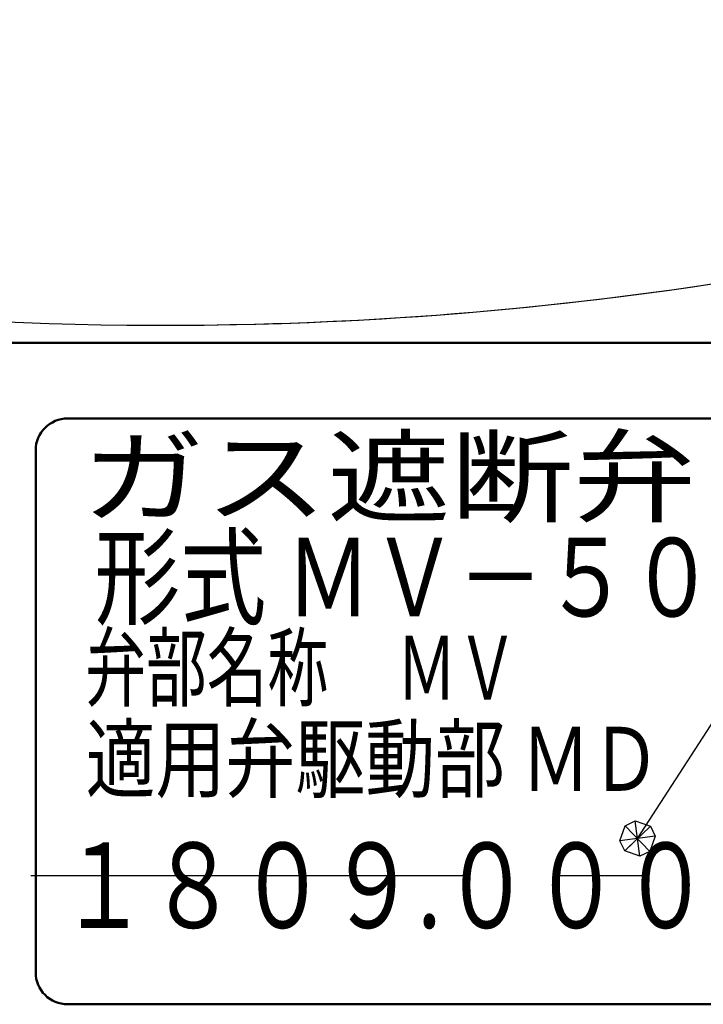
# Model space of a CAD drawing. Units: millimetres. Extents: x 0 to 1201, y -1 to 849.
# Drawn here: x 779 to 805, y 330 to 367 of the extents above; entities that cross this region are included whole.
import ezdxf

# ---------------------------------------------------------------- set-up
doc = ezdxf.new("R2010")
doc.units = ezdxf.units.MM
doc.header["$LTSCALE"] = 0.519714
doc.linetypes.add('CENTER', pattern=[50.8, 31.75, -6.35, 6.35, -6.35])
for name, color, linetype in [('NoLayerName_003', 7, 'Continuous'), ('NoLayerName_006', 7, 'Continuous'), ('NoLayerName_008', 7, 'Continuous'), ('NoLayerName_011', 7, 'Continuous')]:
    doc.layers.add(name, color=color, linetype=linetype)
doc.styles.get("Standard").update_dxf_attribs({"font": 'txt', "bigfont": 'extfont2'})

msp = doc.modelspace()

# ---------------------------------------------------------------- linework, layer by layer
at = {"layer": 'NoLayerName_003', "color": 3, "linetype": 'Continuous', "lineweight": 25}
for p, q in [((802.0735, 336.2022), (861.8154, 428.7052)), ((802.1571, 335.5367), (801.99, 336.8678)), ((801.6073, 336.6846), (802.5398, 335.7199)), ((802.5559, 336.6685), (802.7391, 336.2858)), ((802.7391, 336.2858), (801.408, 336.1187)), ((801.5912, 335.736), (802.0735, 336.2022)), ((802.7391, 336.2858), (802.5398, 335.7199)), ((802.1571, 335.5367), (801.5912, 335.736)), ((802.5398, 335.7199), (802.1571, 335.5367))]:
    msp.add_line(p, q, dxfattribs=at)
msp.add_lwpolyline([(802.5559, 336.6685), (801.5912, 335.736), (801.408, 336.1187), (801.6073, 336.6846), (801.99, 336.8678)], close=True, dxfattribs=at)
at = {"layer": 'NoLayerName_006', "color": 2, "linetype": 'Continuous', "lineweight": 50}
for p, q in [((829.2719, 354.8164), (775.2719, 354.8164)), ((829.2719, 354.8164), (780.2719, 354.8164)), ((780.6719, 351.977), (820.2719, 351.977)), ((779.4719, 331.177), (779.4719, 350.777)), ((820.2719, 329.977), (780.6719, 329.977))]:
    msp.add_line(p, q, dxfattribs=at)
for centre, start, end in [((780.6719, 350.777), 90, 180), ((780.6719, 331.177), 180, 270)]:
    msp.add_arc(centre, 1.2, start, end, dxfattribs=at)
at = {"layer": 'NoLayerName_008', "color": 4, "linetype": 'CENTER', "lineweight": 25}
msp.add_line((673.6864, 334.8164), (932.5245, 334.8164), dxfattribs=at)
at = {"layer": 'NoLayerName_011', "color": 2, "linetype": 'Continuous', "lineweight": 25}
for start in [266.186834, 270.003691]:
    msp.add_arc((784.263, 492.6769), 137.199, start, 279.142825, dxfattribs=at)

# ---------------------------------------------------------------- texts
at = {"layer": 'NoLayerName_011', "color": 2, "lineweight": 50, "insert": (781.1985, 348.3866), "char_height": 2.8, "attachment_point": 7}
msp.add_mtext('\\A1;\\W1.2083;ガス遮断弁', dxfattribs=at)
at = {"layer": 'NoLayerName_011', "color": 6, "lineweight": 50, "attachment_point": 7}
for s, insert, char_height in [('\\A1;\\W0.8019;形式 ＭＶ－５０Ｔ', (781.6786, 344.5428), 2.95), ('\\A1;\\W0.6967;弁部名称     ＭＶ', (781.3352, 341.4171), 2.4), ('\\A1;\\W0.8019;適用弁駆動部 ＭＤ', (781.3478, 337.9931), 2.4)]:
    msp.add_mtext(s, dxfattribs=dict(at, insert=insert, char_height=char_height))
at = {"layer": 'NoLayerName_011', "color": 3, "lineweight": 50, "insert": (780.3411, 334.4458), "char_height": 3.2, "attachment_point": 4}
msp.add_mtext('\\A1;\\W0.7701;１８０９.０００１', dxfattribs=at)

doc.saveas('drawing.dxf')
